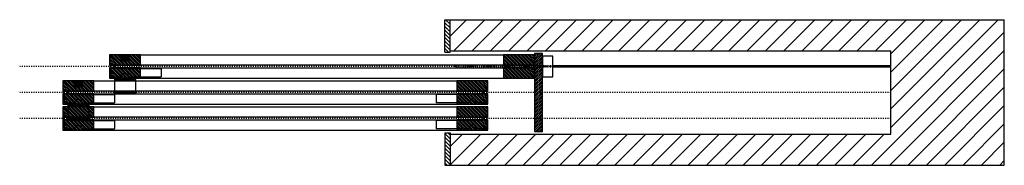
# Model space of a CAD drawing. Units: inches. Extents: x 16 to 645, y -135 to 577.
# Drawn here: x 16 to 111, y 206 to 220 of the extents above; entities that cross this region are included whole.
import ezdxf

# ---------------------------------------------------------------- set-up
doc = ezdxf.new("R2010")
doc.units = ezdxf.units.IN
doc.header["$LTSCALE"] = 0.5
doc.header["$MEASUREMENT"] = 0
for name, pattern in [('DOT', [0.25, 0, -0.25]), ('HIDDEN2', [0.1875, 0.125, -0.0625]), ('Hidden_G', [0.1975, 0.125, -0.0725])]:
    doc.linetypes.add(name, pattern=pattern)
for name, color, linetype in [('AF-HARDWARE', 1, 'Continuous'), ('RD-HARDWARE', 1, 'Continuous'), ('RD-HATCH', 251, 'Continuous'), ('RD-WALL', 7, 'Continuous'), ('RD-WOODWORK', 6, 'Continuous')]:
    doc.layers.add(name, color=color, linetype=linetype)
doc.layers.add('RD-NOT-PRINTED', color=2, linetype='Continuous', plot=False)
pattern_1 = [(135, (-4.5, -2.5), (-0.08838835, -0.08838835), [])]
pattern_2 = [(135, (-4.5, -5), (-0.08838835, -0.08838835), [])]

# ---------------------------------------------------------------- blocks, each defined once
blk = doc.blocks.new('FB plan')
at = {"layer": 'RD-HARDWARE'}
blk.add_hatch(color=256, dxfattribs=at).paths.add_polyline_path([(0.375, 0), (-0.375, 0), (-0.375, -0.625), (0.375, -0.625)])
blk.add_lwpolyline([(-0.375, 0), (0.375, 0), (0.375, -0.625), (-0.375, -0.625)], close=True, dxfattribs=at)
blk = doc.blocks.new('fixed stop')
at = {"layer": 'AF-HARDWARE', "lineweight": 25}
for p, q in [((0.312, 1), (1.125, 1)), ((1.75, 1), (4.937, 1)), ((4.937, 0.188), (4.937, 1)), ((0.062, -0.187), (0.062, 0.75)), ((0.437, -0.187), (0.437, 0)), ((0.625, 0.188), (4.937, 0.188)), ((0.062, -0.187), (0.437, -0.187))]:
    blk.add_line(p, q, dxfattribs=at)
at = {"layer": 'AF-HARDWARE', "linetype": 'Hidden_G', "lineweight": 25}
for p, q in [((1.125, 0.938), (1.125, 1)), ((1.75, 0.938), (1.75, 1))]:
    blk.add_line(p, q, dxfattribs=at)
at = {"layer": 'AF-HARDWARE', "lineweight": 25}
for centre, radius, start, end in [((0.312, 0.75), 0.25, 90, 180), ((0.625, 0), 0.188, 90, 180), ((1.437, 0.938), 0.313, 180, 0)]:
    blk.add_arc(centre, radius, start, end, dxfattribs=at)

msp = doc.modelspace()

# ---------------------------------------------------------------- hatches: boundary and pattern name
at = {"layer": 'RD-HATCH'}
h = msp.add_hatch(dxfattribs=at)
h.set_pattern_fill('ANSI31', color=256, scale=2, angle=90, style=0)
h.set_pattern_definition([(135, (16.33855, 223.05526), (-0.1767767, -0.1767767), [])])
h.paths.add_polyline_path([(57.339, 217.055), (57.839, 217.055), (57.839, 220.18), (57.339, 220.18)])
h = msp.add_hatch(dxfattribs=at)
h.set_pattern_fill('ANSI31', color=256, scale=10, style=0)
h.set_pattern_definition([(45, (16.3385, 223.0553), (-0.883883, 0.883883), [])])
h.paths.add_polyline_path([(111.277, 220.18), (57.839, 220.18), (57.839, 217.18), (100.339, 217.18), (100.339, 209.18), (57.839, 209.18), (57.839, 206.18), (111.277, 206.18)])
h = msp.add_hatch(dxfattribs=at)
h.set_pattern_fill('ANSI31', color=256, angle=90, style=0)
edge = h.paths.add_edge_path()
edge.add_line((25.022, 215.805), (27.96, 215.805))
edge.add_arc((27.96, 215.837), 0.0312, 270, 360)
edge.add_line((27.991, 215.837), (27.991, 216.774))
edge.add_arc((27.96, 216.774), 0.0312, 0, 90)
edge.add_line((27.96, 216.805), (25.022, 216.805))
edge.add_arc((25.022, 216.774), 0.0312, 90, 180)
edge.add_line((24.991, 216.774), (24.991, 215.837))
edge.add_arc((25.022, 215.837), 0.0312, 180, 270)
h = msp.add_hatch(dxfattribs=at)
h.set_pattern_fill('ANSI31', color=256, angle=90, style=0)
edge = h.paths.add_edge_path()
edge.add_line((63.022, 215.805), (65.96, 215.805))
edge.add_arc((65.96, 215.837), 0.0312, 270, 360)
edge.add_line((65.991, 215.837), (65.991, 216.774))
edge.add_arc((65.96, 216.774), 0.0312, 0, 90)
edge.add_line((65.96, 216.805), (63.022, 216.805))
edge.add_arc((63.022, 216.774), 0.0312, 90, 180)
edge.add_line((62.991, 216.774), (62.991, 215.837))
edge.add_arc((63.022, 215.837), 0.0312, 180, 270)
h = msp.add_hatch(dxfattribs=at)
h.set_pattern_fill('ANSI31', color=256, style=0)
h.paths.add_polyline_path([(65.991, 209.43), (66.741, 209.43), (66.741, 216.93), (65.991, 216.93)])
h = msp.add_hatch(dxfattribs=at)
h.set_pattern_fill('ANSI31', color=256, angle=90, style=0)
edge = h.paths.add_edge_path()
edge.add_line((25.022, 214.555), (27.96, 214.555))
edge.add_arc((27.96, 214.587), 0.0312, 270, 360)
edge.add_line((27.991, 214.587), (27.991, 215.524))
edge.add_arc((27.96, 215.524), 0.0312, 0, 90)
edge.add_line((27.96, 215.555), (25.022, 215.555))
edge.add_arc((25.022, 215.524), 0.0312, 90, 180)
edge.add_line((24.991, 215.524), (24.991, 214.587))
edge.add_arc((25.022, 214.587), 0.0312, 180, 270)
h = msp.add_hatch(dxfattribs=at)
h.set_pattern_fill('ANSI31', color=256, angle=90, style=0)
edge = h.paths.add_edge_path()
edge.add_line((63.022, 214.555), (65.96, 214.555))
edge.add_arc((65.96, 214.587), 0.0312, 270, 360)
edge.add_line((65.991, 214.587), (65.991, 215.524))
edge.add_arc((65.96, 215.524), 0.0312, 0, 90)
edge.add_line((65.96, 215.555), (63.022, 215.555))
edge.add_arc((63.022, 215.524), 0.0312, 90, 180)
edge.add_line((62.991, 215.524), (62.991, 214.587))
edge.add_arc((63.022, 214.587), 0.0312, 180, 270)
h = msp.add_hatch(dxfattribs=at)
h.set_pattern_fill('ANSI31', color=256, angle=90, style=0)
h.set_pattern_definition(pattern_1)
edge = h.paths.add_edge_path()
edge.add_line((20.522, 213.305), (23.46, 213.305))
edge.add_arc((23.46, 213.337), 0.0312, 270, 360)
edge.add_line((23.491, 213.337), (23.491, 214.274))
edge.add_arc((23.46, 214.274), 0.0312, 0, 90)
edge.add_line((23.46, 214.305), (20.522, 214.305))
edge.add_arc((20.522, 214.274), 0.0312, 90, 180)
edge.add_line((20.491, 214.274), (20.491, 213.337))
edge.add_arc((20.522, 213.337), 0.0312, 180, 270)
h = msp.add_hatch(dxfattribs=at)
h.set_pattern_fill('ANSI31', color=256, angle=90, style=0)
h.set_pattern_definition(pattern_1)
edge = h.paths.add_edge_path()
edge.add_line((58.522, 213.305), (61.46, 213.305))
edge.add_arc((61.46, 213.337), 0.0312, 270, 360)
edge.add_line((61.491, 213.337), (61.491, 214.274))
edge.add_arc((61.46, 214.274), 0.0312, 0, 90)
edge.add_line((61.46, 214.305), (58.522, 214.305))
edge.add_arc((58.522, 214.274), 0.0312, 90, 180)
edge.add_line((58.491, 214.274), (58.491, 213.337))
edge.add_arc((58.522, 213.337), 0.0312, 180, 270)
h = msp.add_hatch(dxfattribs=at)
h.set_pattern_fill('ANSI31', color=256, angle=90, style=0)
h.set_pattern_definition(pattern_1)
edge = h.paths.add_edge_path()
edge.add_line((20.522, 212.055), (23.46, 212.055))
edge.add_arc((23.46, 212.087), 0.0312, 270, 360)
edge.add_line((23.491, 212.087), (23.491, 213.024))
edge.add_arc((23.46, 213.024), 0.0312, 0, 90)
edge.add_line((23.46, 213.055), (20.522, 213.055))
edge.add_arc((20.522, 213.024), 0.0312, 90, 180)
edge.add_line((20.491, 213.024), (20.491, 212.087))
edge.add_arc((20.522, 212.087), 0.0312, 180, 270)
h = msp.add_hatch(dxfattribs=at)
h.set_pattern_fill('ANSI31', color=256, angle=90, style=0)
h.set_pattern_definition(pattern_1)
edge = h.paths.add_edge_path()
edge.add_line((58.522, 212.055), (61.46, 212.055))
edge.add_arc((61.46, 212.087), 0.0312, 270, 360)
edge.add_line((61.491, 212.087), (61.491, 213.024))
edge.add_arc((61.46, 213.024), 0.0312, 0, 90)
edge.add_line((61.46, 213.055), (58.522, 213.055))
edge.add_arc((58.522, 213.024), 0.0312, 90, 180)
edge.add_line((58.491, 213.024), (58.491, 212.087))
edge.add_arc((58.522, 212.087), 0.0312, 180, 270)
h = msp.add_hatch(dxfattribs=at)
h.set_pattern_fill('ANSI31', color=256, angle=90, style=0)
h.set_pattern_definition(pattern_2)
edge = h.paths.add_edge_path()
edge.add_line((20.522, 210.805), (23.46, 210.805))
edge.add_arc((23.46, 210.837), 0.0312, 270, 360)
edge.add_line((23.491, 210.837), (23.491, 211.774))
edge.add_arc((23.46, 211.774), 0.0312, 0, 90)
edge.add_line((23.46, 211.805), (20.522, 211.805))
edge.add_arc((20.522, 211.774), 0.0312, 90, 180)
edge.add_line((20.491, 211.774), (20.491, 210.837))
edge.add_arc((20.522, 210.837), 0.0312, 180, 270)
h = msp.add_hatch(dxfattribs=at)
h.set_pattern_fill('ANSI31', color=256, angle=90, style=0)
h.set_pattern_definition(pattern_2)
edge = h.paths.add_edge_path()
edge.add_line((58.522, 210.805), (61.46, 210.805))
edge.add_arc((61.46, 210.837), 0.0312, 270, 360)
edge.add_line((61.491, 210.837), (61.491, 211.774))
edge.add_arc((61.46, 211.774), 0.0312, 0, 90)
edge.add_line((61.46, 211.805), (58.522, 211.805))
edge.add_arc((58.522, 211.774), 0.0312, 90, 180)
edge.add_line((58.491, 211.774), (58.491, 210.837))
edge.add_arc((58.522, 210.837), 0.0312, 180, 270)
h = msp.add_hatch(dxfattribs=at)
h.set_pattern_fill('ANSI31', color=256, angle=90, style=0)
h.set_pattern_definition(pattern_2)
edge = h.paths.add_edge_path()
edge.add_line((20.522, 209.555), (23.46, 209.555))
edge.add_arc((23.46, 209.587), 0.0312, 270, 360)
edge.add_line((23.491, 209.587), (23.491, 210.524))
edge.add_arc((23.46, 210.524), 0.0312, 0, 90)
edge.add_line((23.46, 210.555), (20.522, 210.555))
edge.add_arc((20.522, 210.524), 0.0312, 90, 180)
edge.add_line((20.491, 210.524), (20.491, 209.587))
edge.add_arc((20.522, 209.587), 0.0312, 180, 270)
h = msp.add_hatch(dxfattribs=at)
h.set_pattern_fill('ANSI31', color=256, angle=90, style=0)
h.set_pattern_definition(pattern_2)
edge = h.paths.add_edge_path()
edge.add_line((58.522, 209.555), (61.46, 209.555))
edge.add_arc((61.46, 209.587), 0.0312, 270, 360)
edge.add_line((61.491, 209.587), (61.491, 210.524))
edge.add_arc((61.46, 210.524), 0.0312, 0, 90)
edge.add_line((61.46, 210.555), (58.522, 210.555))
edge.add_arc((58.522, 210.524), 0.0312, 90, 180)
edge.add_line((58.491, 210.524), (58.491, 209.587))
edge.add_arc((58.522, 209.587), 0.0312, 180, 270)
h = msp.add_hatch(dxfattribs=at)
h.set_pattern_fill('ANSI31', color=256, scale=2, angle=90, style=0)
h.set_pattern_definition([(135, (16.33855, 218.05526), (-0.1767767, -0.1767767), [])])
h.paths.add_polyline_path([(57.339, 206.18), (57.839, 206.18), (57.839, 209.305), (57.339, 209.305)])

# ---------------------------------------------------------------- linework, layer by layer
for p, q in [((57.339, 217.055), (57.339, 220.18)), ((57.339, 220.18), (111.277, 220.18)), ((57.839, 217.055), (57.839, 220.18)), ((57.339, 217.055), (57.839, 217.055)), ((57.839, 217.18), (100.339, 217.18)), ((100.339, 209.18), (100.339, 217.18)), ((57.339, 209.305), (57.339, 206.18)), ((57.339, 209.305), (57.839, 209.305)), ((57.839, 209.305), (57.839, 206.18)), ((57.839, 209.18), (100.339, 209.18)), ((57.339, 206.18), (111.277, 206.18))]:
    msp.add_line(p, q)
at = {"layer": 'AF-HARDWARE'}
for p, q in [((25.491, 214.446), (25.491, 213.118)), ((25.819, 214.54), (25.819, 214.555)), ((26.038, 214.54), (26.038, 214.555)), ((26.944, 214.54), (26.944, 214.555)), ((27.163, 214.54), (27.163, 214.555)), ((27.491, 214.446), (27.491, 213.118)), ((25.491, 213.243), (27.491, 213.243)), ((25.491, 213.118), (27.491, 213.118)), ((20.991, 211.946), (20.991, 210.618)), ((21.319, 212.04), (21.319, 212.055)), ((21.538, 212.04), (21.538, 212.055)), ((22.444, 212.04), (22.444, 212.055)), ((22.663, 212.04), (22.663, 212.055)), ((22.991, 211.946), (22.991, 210.618)), ((20.991, 210.743), (22.991, 210.743)), ((20.991, 210.618), (22.991, 210.618))]:
    msp.add_line(p, q, dxfattribs=at)
for points in [[(25.491, 214.43), (27.491, 214.43), (27.491, 214.555), (25.491, 214.555)], [(20.991, 211.93), (22.991, 211.93), (22.991, 212.055), (20.991, 212.055)]]:
    msp.add_lwpolyline(points, close=True, dxfattribs=at)
at = {"layer": 'RD-HARDWARE', "linetype": 'HIDDEN2'}
for p, q in [((58.339, 215.743), (58.339, 215.618)), ((67.741, 215.743), (58.339, 215.743)), ((67.741, 215.618), (58.339, 215.618))]:
    msp.add_line(p, q, dxfattribs=at)
at = {"layer": 'RD-HARDWARE'}
for p, q in [((100.339, 215.743), (67.741, 215.743)), ((100.339, 215.618), (67.741, 215.618))]:
    msp.add_line(p, q, dxfattribs=at)
for points in [[(66.741, 214.679), (67.741, 214.679), (67.741, 216.679), (66.741, 216.679)], [(20.491, 210.055), (20.616, 210.055), (20.616, 211.305), (20.491, 211.305)]]:
    msp.add_lwpolyline(points, close=True, dxfattribs=at)
at = {"layer": 'RD-NOT-PRINTED'}
msp.add_line((111.277, 206.18), (111.277, 220.18), dxfattribs=at)
at = {"layer": 'RD-WALL', "linetype": 'DOT'}
for p, q in [((100.339, 215.68), (16.339, 215.68)), ((100.339, 213.18), (16.339, 213.18)), ((100.339, 210.68), (16.339, 210.68))]:
    msp.add_line(p, q, dxfattribs=at)
at = {"layer": 'RD-WOODWORK', "ltscale": 0.5}
for p, q in [((27.96, 216.805), (63.022, 216.805)), ((23.46, 214.305), (58.522, 214.305)), ((27.96, 214.555), (63.022, 214.555)), ((23.46, 212.055), (58.522, 212.055)), ((23.46, 211.805), (58.522, 211.805)), ((23.46, 209.555), (58.522, 209.555))]:
    msp.add_line(p, q, dxfattribs=at)
for points in [[(25.022, 215.805), (27.96, 215.805, 0.414214), (27.991, 215.837), (27.991, 216.774, 0.414214), (27.96, 216.805), (25.022, 216.805, 0.414214), (24.991, 216.774), (24.991, 215.837, 0.414214)], [(63.022, 215.805), (65.96, 215.805, 0.414214), (65.991, 215.837), (65.991, 216.774, 0.414214), (65.96, 216.805), (63.022, 216.805, 0.414214), (62.991, 216.774), (62.991, 215.837, 0.414214)], [(25.022, 214.555), (27.96, 214.555, 0.414214), (27.991, 214.587), (27.991, 215.524, 0.414214), (27.96, 215.555), (25.022, 215.555, 0.414214), (24.991, 215.524), (24.991, 214.587, 0.414214)], [(63.022, 214.555), (65.96, 214.555, 0.414214), (65.991, 214.587), (65.991, 215.524, 0.414214), (65.96, 215.555), (63.022, 215.555, 0.414214), (62.991, 215.524), (62.991, 214.587, 0.414214)], [(20.522, 213.305), (23.46, 213.305, 0.414214), (23.491, 213.337), (23.491, 214.274, 0.414214), (23.46, 214.305), (20.522, 214.305, 0.414214), (20.491, 214.274), (20.491, 213.337, 0.414214)], [(58.522, 213.305), (61.46, 213.305, 0.414214), (61.491, 213.337), (61.491, 214.274, 0.414214), (61.46, 214.305), (58.522, 214.305, 0.414214), (58.491, 214.274), (58.491, 213.337, 0.414214)], [(20.522, 212.055), (23.46, 212.055, 0.414214), (23.491, 212.087), (23.491, 213.024, 0.414214), (23.46, 213.055), (20.522, 213.055, 0.414214), (20.491, 213.024), (20.491, 212.087, 0.414214)], [(58.522, 212.055), (61.46, 212.055, 0.414214), (61.491, 212.087), (61.491, 213.024, 0.414214), (61.46, 213.055), (58.522, 213.055, 0.414214), (58.491, 213.024), (58.491, 212.087, 0.414214)], [(20.522, 210.805), (23.46, 210.805, 0.414214), (23.491, 210.837), (23.491, 211.774, 0.414214), (23.46, 211.805), (20.522, 211.805, 0.414214), (20.491, 211.774), (20.491, 210.837, 0.414214)], [(58.522, 210.805), (61.46, 210.805, 0.414214), (61.491, 210.837), (61.491, 211.774, 0.414214), (61.46, 211.805), (58.522, 211.805, 0.414214), (58.491, 211.774), (58.491, 210.837, 0.414214)], [(20.522, 209.555), (23.46, 209.555, 0.414214), (23.491, 209.587), (23.491, 210.524, 0.414214), (23.46, 210.555), (20.522, 210.555, 0.414214), (20.491, 210.524), (20.491, 209.587, 0.414214)], [(58.522, 209.555), (61.46, 209.555, 0.414214), (61.491, 209.587), (61.491, 210.524, 0.414214), (61.46, 210.555), (58.522, 210.555, 0.414214), (58.491, 210.524), (58.491, 209.587, 0.414214)]]:
    msp.add_lwpolyline(points, format="xyb", close=True, dxfattribs=at)
at = {"layer": 'RD-WOODWORK'}
msp.add_lwpolyline([(65.991, 209.43), (66.741, 209.43), (66.741, 216.93), (65.991, 216.93)], close=True, dxfattribs=at)
at = {"layer": 'RD-WOODWORK', "ltscale": 0.5}
for points in [[(25.053, 215.555), (65.928, 215.555), (65.928, 215.805), (25.053, 215.805)], [(20.553, 213.055), (61.428, 213.055), (61.428, 213.305), (20.553, 213.305)], [(20.553, 210.555), (61.428, 210.555), (61.428, 210.805), (20.553, 210.805)]]:
    msp.add_lwpolyline(points, close=True, dxfattribs=at)

# ---------------------------------------------------------------- block references
at = {"layer": 'AF-HARDWARE', "xscale": -1, "rotation": 180}
for p in [(25.053, 215.68), (20.553, 213.18), (20.553, 210.68)]:
    msp.add_blockref('fixed stop', p, dxfattribs=at)
at = {"layer": 'AF-HARDWARE', "rotation": 180}
for p in [(61.428, 213.18), (61.428, 210.68)]:
    msp.add_blockref('fixed stop', p, dxfattribs=at)
at = {"layer": 'RD-HARDWARE'}
for p in [(26.491, 216.805), (21.991, 214.305)]:
    msp.add_blockref('FB plan', p, dxfattribs=at)

doc.saveas('drawing.dxf')
